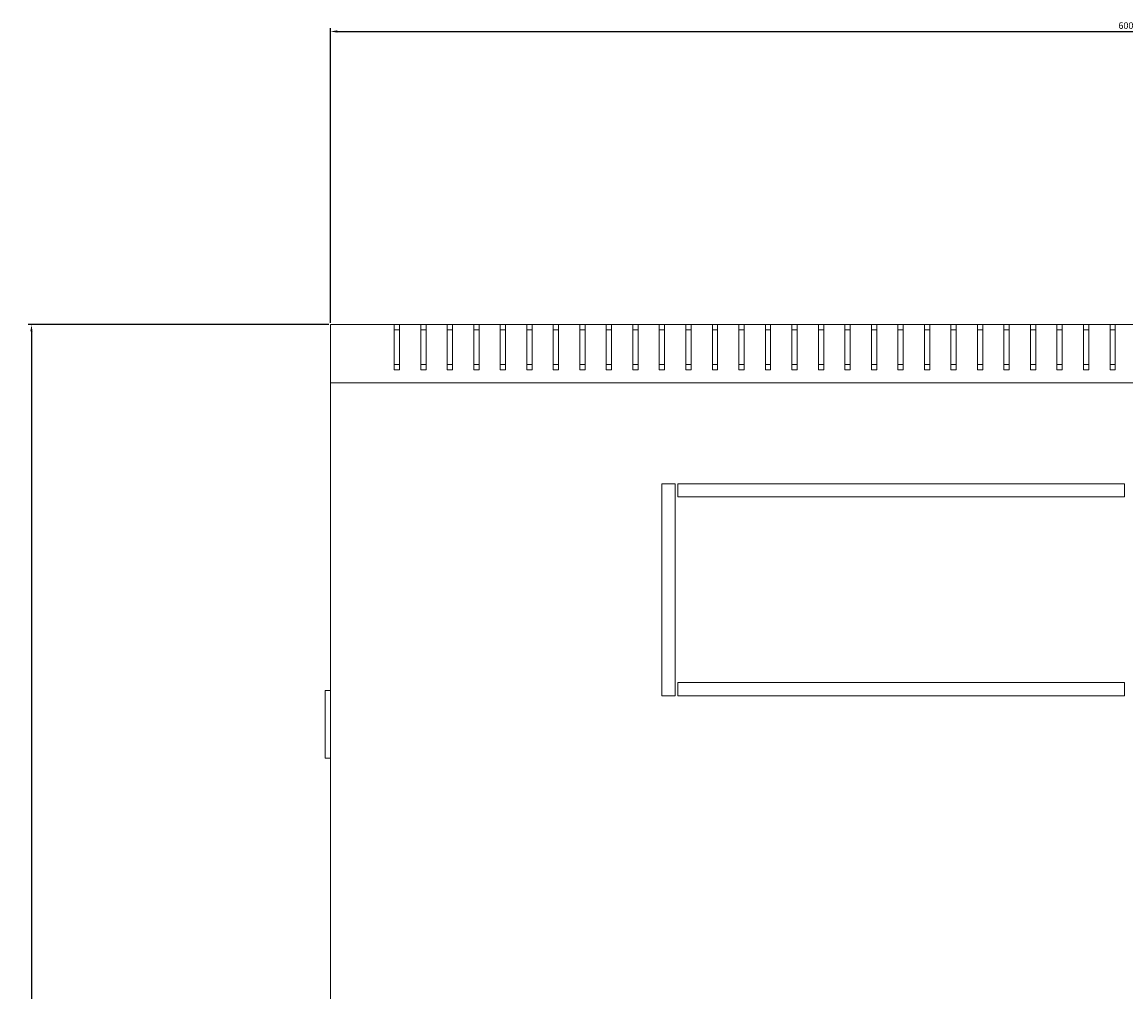
# Model space of a CAD drawing. Units: millimetres. Extents: x -411 to 2311, y -1484 to 513.
# Drawn here: x -409 to 7, y -1118 to -752 of the extents above; entities that cross this region are included whole.
import ezdxf

# ---------------------------------------------------------------- set-up
doc = ezdxf.new("R2010")
doc.units = ezdxf.units.MM
doc.styles.get("Standard").update_dxf_attribs({"font": 'arial.ttf'})
doc.dimstyles.new('ISO-25', dxfattribs={"dimtxt": 2.5, "dimasz": 2.5, "dimexe": 1.25, "dimexo": 0.625, "dimtad": 1, "dimtxsty": 'Standard', "dimcen": 2.5, "dimadec": 0, "dimazin": 0, "dimtfac": 1, "dimtmove": 0, "dimatfit": 3, "dimfxl": 1, "dimarcsym": 0})

# ---------------------------------------------------------------- blocks, each defined once
blk = doc.blocks.new('A$C47727B47')
at = {"color": 0, "linetype": 'Continuous', "lineweight": 0}
for p, q in [((-1179.46, 265.01), (-1155.46, 265.01)), ((-1179.46, 243.01), (-1179.46, 265.01)), ((-1155.46, 265.01), (-1153.46, 265.01)), ((-1155.46, 265.01), (-1155.46, 248.01)), ((-1153.46, 263.01), (-1155.46, 263.01)), ((-1153.46, 265.01), (-1145.46, 265.01)), ((-1153.46, 248.01), (-1153.46, 265.01)), ((-1145.46, 265.01), (-1143.46, 265.01)), ((-1145.46, 265.01), (-1145.46, 248.01)), ((-1143.46, 263.01), (-1145.46, 263.01)), ((-1143.46, 265.01), (-1135.46, 265.01)), ((-1143.46, 248.01), (-1143.46, 265.01)), ((-1135.46, 265.01), (-1133.46, 265.01)), ((-1135.46, 265.01), (-1135.46, 248.01)), ((-1133.46, 263.01), (-1135.46, 263.01)), ((-1133.46, 265.01), (-1125.46, 265.01)), ((-1133.46, 248.01), (-1133.46, 265.01)), ((-1125.46, 265.01), (-1123.46, 265.01)), ((-1125.46, 265.01), (-1125.46, 248.01)), ((-1123.46, 263.01), (-1125.46, 263.01)), ((-1123.46, 265.01), (-1115.46, 265.01)), ((-1123.46, 248.01), (-1123.46, 265.01)), ((-1115.46, 265.01), (-1113.46, 265.01)), ((-1115.46, 265.01), (-1115.46, 248.01)), ((-1113.46, 263.01), (-1115.46, 263.01)), ((-1113.46, 265.01), (-1105.46, 265.01)), ((-1113.46, 248.01), (-1113.46, 265.01)), ((-1105.46, 265.01), (-1103.46, 265.01)), ((-1105.46, 265.01), (-1105.46, 248.01)), ((-1103.46, 263.01), (-1105.46, 263.01)), ((-1103.46, 265.01), (-1095.46, 265.01)), ((-1103.46, 248.01), (-1103.46, 265.01)), ((-1095.46, 265.01), (-1093.46, 265.01)), ((-1095.46, 265.01), (-1095.46, 248.01)), ((-1093.46, 263.01), (-1095.46, 263.01)), ((-1093.46, 265.01), (-1085.46, 265.01)), ((-1093.46, 248.01), (-1093.46, 265.01)), ((-1085.46, 265.01), (-1083.46, 265.01)), ((-1085.46, 265.01), (-1085.46, 248.01)), ((-1083.46, 263.01), (-1085.46, 263.01)), ((-1083.46, 265.01), (-1075.46, 265.01)), ((-1083.46, 248.01), (-1083.46, 265.01)), ((-1075.46, 265.01), (-1073.46, 265.01)), ((-1075.46, 265.01), (-1075.46, 248.01)), ((-1073.46, 263.01), (-1075.46, 263.01)), ((-1073.46, 265.01), (-1065.46, 265.01)), ((-1073.46, 248.01), (-1073.46, 265.01)), ((-1065.46, 265.01), (-1063.46, 265.01)), ((-1065.46, 265.01), (-1065.46, 248.01)), ((-1063.46, 263.01), (-1065.46, 263.01)), ((-1063.46, 265.01), (-1055.46, 265.01)), ((-1063.46, 248.01), (-1063.46, 265.01)), ((-1055.46, 265.01), (-1053.46, 265.01)), ((-1055.46, 265.01), (-1055.46, 248.01)), ((-1053.46, 263.01), (-1055.46, 263.01)), ((-1053.46, 265.01), (-1045.46, 265.01)), ((-1053.46, 248.01), (-1053.46, 265.01)), ((-1045.46, 265.01), (-1043.46, 265.01)), ((-1045.46, 265.01), (-1045.46, 248.01)), ((-1043.46, 263.01), (-1045.46, 263.01)), ((-1043.46, 265.01), (-1035.46, 265.01)), ((-1043.46, 248.01), (-1043.46, 265.01)), ((-1035.46, 265.01), (-1033.46, 265.01)), ((-1035.46, 265.01), (-1035.46, 248.01)), ((-1033.46, 263.01), (-1035.46, 263.01)), ((-1033.46, 265.01), (-1025.46, 265.01)), ((-1033.46, 248.01), (-1033.46, 265.01)), ((-1025.46, 265.01), (-1023.46, 265.01)), ((-1025.46, 265.01), (-1025.46, 248.01)), ((-1023.46, 263.01), (-1025.46, 263.01)), ((-1023.46, 265.01), (-1015.46, 265.01)), ((-1023.46, 248.01), (-1023.46, 265.01)), ((-1015.46, 265.01), (-1013.46, 265.01)), ((-1015.46, 265.01), (-1015.46, 248.01)), ((-1013.46, 263.01), (-1015.46, 263.01)), ((-1013.46, 265.01), (-1005.46, 265.01)), ((-1013.46, 248.01), (-1013.46, 265.01)), ((-1005.46, 265.01), (-1003.46, 265.01)), ((-1005.46, 265.01), (-1005.46, 248.01)), ((-1003.46, 263.01), (-1005.46, 263.01)), ((-1003.46, 265.01), (-995.46, 265.01)), ((-1003.46, 248.01), (-1003.46, 265.01)), ((-995.46, 265.01), (-993.46, 265.01)), ((-995.46, 265.01), (-995.46, 248.01)), ((-993.46, 263.01), (-995.46, 263.01)), ((-993.46, 265.01), (-985.46, 265.01)), ((-993.46, 248.01), (-993.46, 265.01)), ((-985.46, 265.01), (-983.46, 265.01)), ((-985.46, 265.01), (-985.46, 248.01)), ((-983.46, 263.01), (-985.46, 263.01)), ((-983.46, 265.01), (-975.46, 265.01)), ((-983.46, 248.01), (-983.46, 265.01)), ((-975.46, 265.01), (-973.46, 265.01)), ((-975.46, 265.01), (-975.46, 248.01)), ((-973.46, 263.01), (-975.46, 263.01)), ((-973.46, 265.01), (-965.46, 265.01)), ((-973.46, 248.01), (-973.46, 265.01)), ((-965.46, 265.01), (-963.46, 265.01)), ((-965.46, 265.01), (-965.46, 248.01)), ((-963.46, 263.01), (-965.46, 263.01)), ((-963.46, 265.01), (-955.46, 265.01)), ((-963.46, 248.01), (-963.46, 265.01)), ((-955.46, 265.01), (-953.46, 265.01)), ((-955.46, 265.01), (-955.46, 248.01)), ((-953.46, 263.01), (-955.46, 263.01)), ((-953.46, 265.01), (-945.46, 265.01)), ((-953.46, 248.01), (-953.46, 265.01)), ((-945.46, 265.01), (-943.46, 265.01)), ((-945.46, 265.01), (-945.46, 248.01)), ((-943.46, 263.01), (-945.46, 263.01)), ((-943.46, 265.01), (-935.46, 265.01)), ((-943.46, 248.01), (-943.46, 265.01)), ((-935.46, 265.01), (-933.46, 265.01)), ((-935.46, 265.01), (-935.46, 248.01)), ((-933.46, 263.01), (-935.46, 263.01)), ((-933.46, 265.01), (-925.46, 265.01)), ((-933.46, 248.01), (-933.46, 265.01)), ((-925.46, 265.01), (-923.46, 265.01)), ((-925.46, 265.01), (-925.46, 248.01)), ((-923.46, 263.01), (-925.46, 263.01)), ((-923.46, 265.01), (-915.46, 265.01)), ((-923.46, 248.01), (-923.46, 265.01)), ((-915.46, 265.01), (-913.46, 265.01)), ((-915.46, 265.01), (-915.46, 248.01)), ((-913.46, 263.01), (-915.46, 263.01)), ((-913.46, 265.01), (-905.46, 265.01)), ((-913.46, 248.01), (-913.46, 265.01)), ((-905.46, 265.01), (-903.46, 265.01)), ((-905.46, 265.01), (-905.46, 248.01)), ((-903.46, 263.01), (-905.46, 263.01)), ((-903.46, 265.01), (-895.46, 265.01)), ((-903.46, 248.01), (-903.46, 265.01)), ((-895.46, 265.01), (-893.46, 265.01)), ((-895.46, 265.01), (-895.46, 248.01)), ((-893.46, 263.01), (-895.46, 263.01)), ((-893.46, 265.01), (-885.46, 265.01)), ((-893.46, 248.01), (-893.46, 265.01)), ((-885.46, 265.01), (-883.46, 265.01)), ((-885.46, 265.01), (-885.46, 248.01)), ((-883.46, 263.01), (-885.46, 263.01)), ((-883.46, 265.01), (-875.46, 265.01)), ((-883.46, 248.01), (-883.46, 265.01)), ((-1155.46, 250.01), (-1153.46, 250.01)), ((-1145.46, 250.01), (-1143.46, 250.01)), ((-1135.46, 250.01), (-1133.46, 250.01)), ((-1125.46, 250.01), (-1123.46, 250.01)), ((-1115.46, 250.01), (-1113.46, 250.01)), ((-1105.46, 250.01), (-1103.46, 250.01)), ((-1095.46, 250.01), (-1093.46, 250.01)), ((-1085.46, 250.01), (-1083.46, 250.01)), ((-1075.46, 250.01), (-1073.46, 250.01)), ((-1065.46, 250.01), (-1063.46, 250.01)), ((-1055.46, 250.01), (-1053.46, 250.01)), ((-1045.46, 250.01), (-1043.46, 250.01)), ((-1035.46, 250.01), (-1033.46, 250.01)), ((-1025.46, 250.01), (-1023.46, 250.01)), ((-1015.46, 250.01), (-1013.46, 250.01)), ((-1005.46, 250.01), (-1003.46, 250.01)), ((-995.46, 250.01), (-993.46, 250.01)), ((-985.46, 250.01), (-983.46, 250.01)), ((-975.46, 250.01), (-973.46, 250.01)), ((-965.46, 250.01), (-963.46, 250.01)), ((-955.46, 250.01), (-953.46, 250.01)), ((-945.46, 250.01), (-943.46, 250.01)), ((-935.46, 250.01), (-933.46, 250.01)), ((-925.46, 250.01), (-923.46, 250.01)), ((-915.46, 250.01), (-913.46, 250.01)), ((-905.46, 250.01), (-903.46, 250.01)), ((-895.46, 250.01), (-893.46, 250.01)), ((-885.46, 250.01), (-883.46, 250.01)), ((-1155.46, 248.01), (-1153.46, 248.01)), ((-1145.46, 248.01), (-1143.46, 248.01)), ((-1135.46, 248.01), (-1133.46, 248.01)), ((-1125.46, 248.01), (-1123.46, 248.01)), ((-1115.46, 248.01), (-1113.46, 248.01)), ((-1105.46, 248.01), (-1103.46, 248.01)), ((-1095.46, 248.01), (-1093.46, 248.01)), ((-1085.46, 248.01), (-1083.46, 248.01)), ((-1075.46, 248.01), (-1073.46, 248.01)), ((-1065.46, 248.01), (-1063.46, 248.01)), ((-1055.46, 248.01), (-1053.46, 248.01)), ((-1045.46, 248.01), (-1043.46, 248.01)), ((-1035.46, 248.01), (-1033.46, 248.01)), ((-1025.46, 248.01), (-1023.46, 248.01)), ((-1015.46, 248.01), (-1013.46, 248.01)), ((-1005.46, 248.01), (-1003.46, 248.01)), ((-995.46, 248.01), (-993.46, 248.01)), ((-985.46, 248.01), (-983.46, 248.01)), ((-975.46, 248.01), (-973.46, 248.01)), ((-965.46, 248.01), (-963.46, 248.01)), ((-955.46, 248.01), (-953.46, 248.01)), ((-945.46, 248.01), (-943.46, 248.01)), ((-935.46, 248.01), (-933.46, 248.01)), ((-925.46, 248.01), (-923.46, 248.01)), ((-915.46, 248.01), (-913.46, 248.01)), ((-905.46, 248.01), (-903.46, 248.01)), ((-895.46, 248.01), (-893.46, 248.01)), ((-885.46, 248.01), (-883.46, 248.01)), ((-579.46, 243.01), (-1179.46, 243.01)), ((-1179.46, 243.01), (-1179.46, -312.99)), ((-1054.46, 205.01), (-1054.46, 125.01)), ((-1049.46, 205.01), (-1054.46, 205.01)), ((-1049.46, 125.01), (-1049.46, 205.01)), ((-1048.46, 205.01), (-1048.46, 200.01)), ((-879.96, 205.01), (-1048.46, 205.01)), ((-879.96, 200.01), (-879.96, 205.01)), ((-1048.46, 200.01), (-879.96, 200.01)), ((-879.96, 130.01), (-1048.46, 130.01)), ((-1048.46, 130.01), (-1048.46, 125.01)), ((-879.96, 125.01), (-879.96, 130.01)), ((-1181.46, 127.01), (-1181.46, 126.01)), ((-1181.46, 127.01), (-1179.46, 127.01)), ((-1181.46, 102.51), (-1181.46, 126.01)), ((-1054.46, 125.01), (-1049.46, 125.01)), ((-1048.46, 125.01), (-879.96, 125.01)), ((-1181.46, 102.51), (-1181.46, 101.51)), ((-1179.46, 101.51), (-1181.46, 101.51))]:
    blk.add_line(p, q, dxfattribs=at)
blk = doc.blocks.new('*D11')
at = {"color": 0, "lineweight": -2, "transparency": 16777216}
for p, q in [((-293.67, -866.56), (-407.12, -866.56)), ((-405.87, -869.06), (-405.87, -1464.06)), ((-293.67, -1466.56), (-407.12, -1466.56))]:
    blk.add_line(p, q, dxfattribs=at)
at = {"color": 0, "transparency": 16777216}
for points in [[(-406.29, -869.06), (-405.46, -869.06), (-405.87, -866.56)], [(-406.29, -1464.06), (-405.46, -1464.06), (-405.87, -1466.56)]]:
    blk.add_solid(points, dxfattribs=at)
at = {"layer": 'Defpoints', "color": 0, "transparency": 16777216}
for p in [(-293.04, -866.56), (-405.87, -1466.56), (-293.04, -1466.56)]:
    blk.add_point(p, dxfattribs=at)
at = {"color": 0, "transparency": 16777216, "insert": (-407.78, -1166.56), "char_height": 2.5, "attachment_point": 5, "rotation": 90}
blk.add_mtext('600', dxfattribs=at)
blk = doc.blocks.new('*D12')
at = {"color": 0, "lineweight": -2, "transparency": 16777216}
for p, q in [((-293.04, -865.93), (-293.04, -754.72)), ((-290.54, -755.97), (304.46, -755.97)), ((306.96, -865.93), (306.96, -754.72))]:
    blk.add_line(p, q, dxfattribs=at)
at = {"color": 0, "transparency": 16777216}
for points in [[(-290.54, -755.55), (-290.54, -756.39), (-293.04, -755.97)], [(304.46, -755.55), (304.46, -756.39), (306.96, -755.97)]]:
    blk.add_solid(points, dxfattribs=at)
at = {"layer": 'Defpoints', "color": 0, "transparency": 16777216}
for p in [(306.96, -755.97), (-293.04, -866.56), (306.96, -866.56)]:
    blk.add_point(p, dxfattribs=at)
at = {"color": 0, "transparency": 16777216, "insert": (6.96, -754.07), "char_height": 2.5, "attachment_point": 5}
blk.add_mtext('600', dxfattribs=at)

msp = doc.modelspace()

# ---------------------------------------------------------------- block references
msp.add_blockref('A$C47727B47', (886.413, -1131.569))

# ---------------------------------------------------------------- dimensions: what is measured, and where the dimension line sits
at = {"color": 8}
dim = msp.add_linear_dim(base=(306.957, -755.969), p1=(-293.043, -866.559), p2=(306.957, -866.559), dimstyle='ISO-25', dxfattribs=at)
dim.commit()
dim.dimension.update_dxf_attribs({"geometry": '*D12', "text_midpoint": (6.957, -754.067)})
dim = msp.add_linear_dim(base=(-405.874, -1466.559), p1=(-293.043, -866.559), p2=(-293.043, -1466.559), angle=90, dimstyle='ISO-25', dxfattribs=at)
dim.commit()
dim.dimension.update_dxf_attribs({"geometry": '*D11', "text_midpoint": (-407.775, -1166.559)})

doc.saveas('drawing.dxf')
